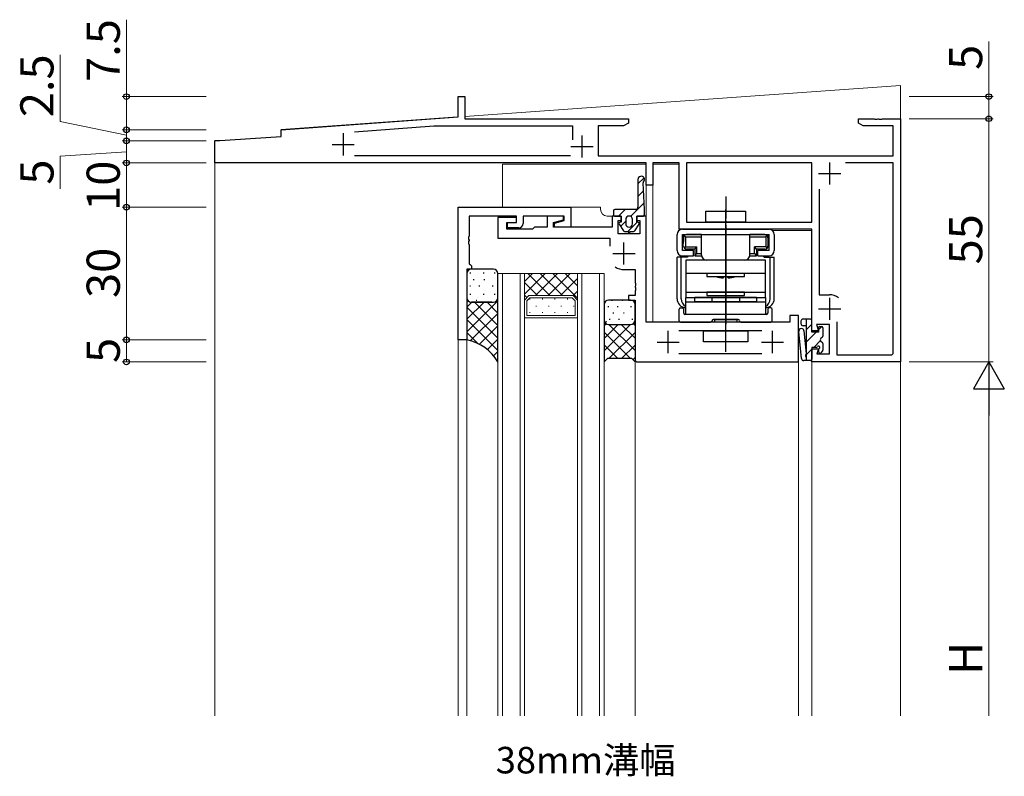
# Model space of a CAD drawing. Extents: x 0 to 1587, y 0 to 1128.
# Drawn here: x 373 to 596, y 432 to 603 of the extents above; entities that cross this region are included whole.
import ezdxf

# ---------------------------------------------------------------- set-up
doc = ezdxf.new("R2010")
doc.units = 0
doc.linetypes.add('YCENTER_1', pattern=[13, 10, -1, 1, -1])
doc.layers.add('USER1', color=3, linetype='CONTINUOUS')
for name, color, linetype, lineweight in [('YKK_11', 7, 'CONTINUOUS', 30), ('YKK_12', 2, 'CONTINUOUS', 13), ('YKK_13', 4, 'CONTINUOUS', 30), ('YKK_D', 6, 'CONTINUOUS', 13)]:
    doc.layers.add(name, color=color, linetype=linetype, lineweight=lineweight)
doc.styles.add('text-b', font='txt')

msp = doc.modelspace()

# ---------------------------------------------------------------- linework, layer by layer
at = {"layer": 'YKK_11', "linetype": 'ByBlock', "lineweight": -2, "ltscale": 0.5}
for p, q in [((472.6, 580.7), (472.6, 585.3)), ((472.6, 585.3), (474.1, 585.3)), ((474.1, 585.3), (474.1, 580.3)), ((432.6, 577.8), (472.6, 580.7)), ((474.1, 580.3), (511.1, 580.3)), ((511.1, 579.3), (510.01, 578.67)), ((511.1, 580.3), (511.1, 579.3)), ((563.1, 579.3), (563.1, 580.3)), ((563.1, 580.3), (566.64, 580.3)), ((564.19, 578.67), (563.1, 579.3)), ((566.64, 580.3), (566.83, 580.18)), ((566.83, 580.18), (567.37, 580.18)), ((567.37, 580.18), (567.56, 580.3)), ((567.56, 580.3), (567.64, 580.3)), ((567.64, 580.3), (567.83, 580.18)), ((567.83, 580.18), (568.37, 580.18)), ((568.37, 580.18), (568.56, 580.3)), ((568.56, 580.3), (572.6, 580.3)), ((572.6, 580.3), (572.6, 525.3)), ((432.6, 576.3), (432.6, 577.8)), ((449.16, 577.37), (467.14, 578.67)), ((467.14, 578.67), (498.5, 578.67)), ((498.5, 578.67), (498.5, 575.55)), ((510.01, 578.67), (504.3, 578.67)), ((504.3, 578.67), (504.3, 571.93)), ((570.97, 578.67), (564.19, 578.67)), ((570.97, 571.93), (570.97, 578.67)), ((417.6, 575.3), (432.6, 576.3)), ((417.6, 570.3), (417.6, 575.3)), ((515.1, 570.3), (417.6, 570.3)), ((498, 571.93), (449.2, 571.93)), ((504.3, 571.93), (570.97, 571.93)), ((515.1, 565.3), (515.1, 570.3)), ((522.6, 570.3), (516.6, 570.3)), ((516.6, 570.3), (516.6, 565.3)), ((522.6, 555.3), (522.6, 570.3)), ((552.6, 570.3), (524.23, 570.3)), ((524.23, 570.3), (524.23, 556.93)), ((552.6, 556.93), (552.6, 570.3)), ((570.97, 570.3), (560.17, 570.3)), ((570.97, 527.23), (570.97, 570.3)), ((516.6, 565.3), (515.1, 565.3)), ((554.23, 564.36), (554.23, 540.5)), ((472.6, 530.3), (472.6, 560.3)), ((472.6, 560.3), (498.1, 560.3)), ((498.1, 560.3), (498.1, 555.8)), ((485.8, 558.3), (475.1, 558.3)), ((475.1, 558.3), (475.1, 553.76)), ((485.8, 558), (481.6, 558)), ((481.6, 558), (481.6, 553.3)), ((483.6, 555.3), (483.6, 556.8)), ((483.6, 556.8), (485.8, 556.8)), ((483.8, 555.6), (483.8, 556.8)), ((483.8, 556.8), (485.8, 556.8)), ((485.8, 556.8), (485.8, 558.3)), ((485.8, 556.8), (485.8, 558)), ((496.6, 558.3), (487.3, 558.3)), ((487.3, 558.3), (487.3, 556.6)), ((496.4, 558.3), (492.7, 558.3)), ((492.7, 558.3), (492.7, 555.8)), ((494.2, 556.81), (496.4, 557.4)), ((494.2, 555.8), (494.2, 556.81)), ((494.4, 556.7), (496.6, 557.29)), ((494.4, 555.8), (494.4, 556.7)), ((496.4, 557.4), (496.4, 558.3)), ((496.6, 557.29), (496.6, 558.3)), ((509.5, 558.3), (507.4, 558.3)), ((507.4, 558.3), (507.4, 555.8)), ((508.8, 554.3), (508.8, 557.3)), ((508.8, 557.3), (509.5, 557.3)), ((509.5, 557.3), (509.5, 558.3)), ((515.1, 558.3), (513, 558.3)), ((513, 558.3), (513, 557.3)), ((513, 557.3), (513.7, 557.3)), ((513.7, 557.3), (513.7, 554.3)), ((515.1, 534.3), (515.1, 558.3)), ((524.23, 556.93), (552.6, 556.93)), ((489.4, 555.3), (483.6, 555.3)), ((486.3, 555.6), (483.8, 555.6)), ((489.6, 555.5), (489.4, 555.3)), ((489.9, 555.8), (489.6, 555.5)), ((492.7, 555.8), (489.9, 555.8)), ((507.4, 555.8), (494.2, 555.8)), ((498.1, 555.8), (494.4, 555.8)), ((552.6, 555.3), (522.6, 555.3)), ((552.6, 532.3), (552.6, 555.3)), ((475.1, 553.76), (474.98, 553.57)), ((474.98, 553.57), (474.98, 553.03)), ((474.98, 553.03), (475.1, 552.84)), ((475.1, 552.76), (474.98, 552.57)), ((474.98, 552.57), (474.98, 552.03)), ((475.1, 552.84), (475.1, 552.76)), ((481.6, 553.3), (506.9, 553.3)), ((506.9, 553.3), (506.9, 551.45)), ((513.7, 554.3), (508.8, 554.3)), ((474.98, 552.03), (475.1, 551.84)), ((475.1, 551.84), (475.1, 547.5)), ((475.6, 546.3), (474.6, 546.3)), ((474.6, 546.3), (474.6, 530.3)), ((475.1, 547.5), (475.3, 547.3)), ((475.3, 547.3), (475.6, 547)), ((475.6, 547), (475.6, 546.3)), ((510.1, 546.2), (512.6, 546.2)), ((512.6, 546.2), (512.6, 543.26)), ((512.6, 543.26), (512.72, 543.07)), ((512.72, 542.53), (512.6, 542.34)), ((512.6, 542.34), (512.6, 542.26)), ((512.6, 542.26), (512.72, 542.07)), ((512.72, 541.53), (512.6, 541.34)), ((512.6, 541.34), (512.6, 540.3)), ((512.72, 543.07), (512.72, 542.53)), ((512.72, 542.07), (512.72, 541.53)), ((512.6, 540.3), (511.1, 540.3)), ((511.1, 540.3), (511.1, 539.3)), ((511.1, 539.3), (512.6, 539.3)), ((512.6, 539.3), (512.6, 525.6)), ((554.23, 540.5), (556.6, 540.5)), ((549.6, 535.8), (547.6, 535.8)), ((547.6, 535.8), (547.6, 534.3)), ((549.6, 525.3), (549.6, 535.8)), ((558.23, 534.38), (558.23, 526.93)), ((547.6, 534.3), (515.1, 534.3)), ((541.3, 532.37), (522.5, 532.37)), ((554.1, 532.3), (552.6, 532.3)), ((556.6, 533.8), (553.61, 533.8)), ((553.61, 533.8), (554.1, 532.3)), ((556.6, 527.1), (556.6, 533.8)), ((474.6, 530.3), (472.6, 530.3)), ((552.6, 525.3), (552.6, 528.3)), ((552.6, 528.3), (554.1, 528.3)), ((554.1, 528.3), (553.71, 527.1)), ((512.6, 525.6), (512.9, 525.3)), ((522.5, 527.23), (541.3, 527.23)), ((553.71, 527.1), (556.6, 527.1)), ((558.23, 526.93), (570.67, 526.93)), ((570.67, 526.93), (570.97, 527.23)), ((512.9, 525.3), (549.6, 525.3)), ((572.6, 525.3), (552.6, 525.3))]:
    msp.add_line(p, q, dxfattribs=at)
at = {"layer": 'YKK_11', "ltscale": 0.5}
for p, q in [((446.6, 577), (446.6, 572)), ((444.1, 574.5), (449.1, 574.5)), ((500.6, 576.5), (500.6, 571.5)), ((498.1, 574), (503.1, 574)), ((556.6, 570.43), (556.6, 565.43)), ((554.1, 567.93), (559.1, 567.93)), ((510.1, 547.3), (510.1, 552.3)), ((507.6, 549.8), (512.6, 549.8)), ((556.6, 539.8), (556.6, 534.8)), ((554.1, 537.3), (559.1, 537.3)), ((520.1, 527.3), (520.1, 532.3)), ((543.7, 527.3), (543.7, 532.3)), ((517.6, 529.8), (522.6, 529.8)), ((541.2, 529.8), (546.2, 529.8))]:
    msp.add_line(p, q, dxfattribs=at)
at = {"layer": 'YKK_11', "linetype": 'ByBlock', "lineweight": -2, "ltscale": 0.5}
for centre, radius, start, end in [((486.3, 556.6), 1, 270, 360), ((510.1, 549.8), 3.6, 236.9443, 270), ((556.6, 537.3), 3.2, 51.6335, 90)]:
    msp.add_arc(centre, radius, start, end, dxfattribs=at)
at = {"layer": 'YKK_12'}
for p, q in [((572.6, 587.8), (474.1, 580.83)), ((572.6, 587.8), (572.6, 445.3)), ((432.6, 577.9), (472.45, 580.72)), ((432.6, 576.58), (432.6, 577.9)), ((417.6, 575.4), (419.1, 575.4)), ((417.6, 575.4), (417.6, 445.3)), ((482.6, 570), (482.6, 560.3)), ((482.6, 570), (482.6, 560.3)), ((482.6, 570), (515.1, 570)), ((515.1, 570), (515.1, 555.3)), ((516.6, 570), (516.6, 534.3)), ((516.6, 570), (522.6, 570)), ((522.6, 570), (522.6, 555.07)), ((504.8, 560.3), (472.6, 560.3)), ((472.6, 560.3), (472.6, 445.3)), ((504.8, 559.8), (504.8, 560.3)), ((509.2, 558.3), (506.3, 558.3)), ((513.3, 558.3), (515.1, 558.3)), ((515.1, 535.8), (515.1, 558.3)), ((543.69, 555), (552.6, 555)), ((552.6, 555), (552.6, 532.6)), ((474.6, 530.6), (474.6, 445.3)), ((552.6, 528), (552.6, 445.3)), ((512.6, 525.6), (512.6, 445.3)), ((549.6, 525.6), (549.6, 445.3)), ((572.6, 525.3), (552.6, 525.3))]:
    msp.add_line(p, q, dxfattribs=at)
at = {"layer": 'YKK_12', "linetype": 'Continuous'}
for p, q in [((481.6, 445.3), (481.6, 545.3)), ((481.6, 545.3), (487.6, 545.3)), ((482.6, 545.3), (482.6, 445.3)), ((486.6, 445.3), (486.6, 545.3)), ((487.6, 545.3), (487.6, 445.3)), ((487.6, 545.3), (487.6, 539.3)), ((499.6, 545.3), (487.6, 545.3)), ((492.27, 545.3), (487.6, 540.63)), ((489.44, 545.3), (487.6, 543.46)), ((490.53, 540.3), (487.6, 543.23)), ((493.36, 540.3), (488.36, 545.3)), ((495.1, 545.3), (490.1, 540.3)), ((496.18, 540.3), (491.18, 545.3)), ((497.93, 545.3), (492.93, 540.3)), ((499.6, 539.71), (494.01, 545.3)), ((499.6, 544.14), (495.76, 540.3)), ((499.6, 542.54), (496.84, 545.3)), ((499.6, 445.3), (499.6, 545.3)), ((499.6, 545.3), (505.6, 545.3)), ((499.6, 539.3), (499.6, 545.3)), ((500.6, 545.3), (500.6, 445.3)), ((504.6, 445.3), (504.6, 545.3)), ((505.6, 545.3), (505.6, 445.3)), ((499.6, 541.32), (498.58, 540.3)), ((488.15, 539.85), (487.6, 540.4)), ((487.6, 539.3), (488.6, 540.3)), ((488.1, 539.09), (488.81, 539.8)), ((488.1, 535.8), (488.1, 539.09)), ((488.6, 540.3), (498.6, 540.3)), ((488.81, 539.8), (498.39, 539.8)), ((488.84, 539.42), (488.84, 539.62)), ((491.67, 539.42), (491.67, 539.62)), ((494.5, 539.42), (494.5, 539.62)), ((497.33, 539.42), (497.33, 539.62)), ((499.1, 539.09), (498.39, 539.8)), ((498.6, 540.3), (499.6, 539.3)), ((499.1, 535.8), (499.1, 539.09)), ((488.84, 536.39), (488.84, 536.59)), ((490.25, 537.8), (490.25, 538)), ((491.67, 536.39), (491.67, 536.59)), ((493.08, 537.8), (493.08, 538)), ((494.5, 536.39), (494.5, 536.59)), ((495.91, 537.8), (495.91, 538)), ((497.33, 536.39), (497.33, 536.59)), ((498.74, 537.8), (498.74, 538)), ((499.6, 535.3), (487.6, 535.3)), ((499.1, 535.8), (488.1, 535.8))]:
    msp.add_line(p, q, dxfattribs=at)
at = {"layer": 'YKK_12'}
msp.add_arc((506.3, 559.8), 1.5, 180, 270, dxfattribs=at)
at = {"layer": 'YKK_13'}
for p, q in [((513.25, 565.54), (514.64, 566.93)), ((513.25, 566.55), (513.25, 560.3)), ((514.75, 559.81), (514.46, 565.81)), ((513.25, 562.71), (514.54, 564.01)), ((511.59, 558.22), (514.68, 561.31)), ((507.75, 559.5), (507.75, 558.6)), ((512.75, 559.8), (508.05, 559.8)), ((508.84, 558.3), (510.34, 559.8)), ((514.75, 558.6), (514.75, 559.79)), ((528.6, 559.43), (537.6, 559.43)), ((528.6, 556.93), (528.6, 559.43)), ((537.6, 559.43), (537.6, 556.93)), ((508.05, 558.3), (509.5, 558.3)), ((509.5, 556.9), (509.25, 556.9)), ((509.31, 555.95), (510.5, 557.13)), ((509.5, 558.3), (509.5, 556.9)), ((510.5, 557.55), (510.5, 556.55)), ((511, 554.8), (513.1, 556.9)), ((512, 556.55), (512, 557.55)), ((513, 556.9), (513, 558.3)), ((513, 558.3), (514.45, 558.3)), ((513.25, 556.9), (513, 556.9)), ((514.5, 558.3), (514.75, 558.55)), ((537.6, 556.93), (528.6, 556.93)), ((509, 556.44), (509.96, 554.94)), ((510.21, 554.8), (511.1, 554.8)), ((511.1, 554.8), (511.1, 554.5)), ((511.1, 554.5), (511.4, 554.5)), ((511.4, 554.5), (511.4, 554.8)), ((511.4, 554.8), (512.29, 554.8)), ((512.54, 554.94), (513.5, 556.44)), ((513.5, 556.44), (513.5, 556.43)), ((523.3, 555.3), (542.9, 555.3)), ((522.1, 550.5), (522.1, 554.1)), ((523.3, 554.1), (542.9, 554.1)), ((523.3, 550.5), (523.3, 554.1)), ((523.45, 554.1), (523.45, 552.1)), ((523.45, 554.1), (525.4, 554.1)), ((523.5, 551.5), (523.5, 552.5)), ((523.5, 552.5), (523.55, 552.5)), ((523.55, 553.4), (523.55, 552.5)), ((524.05, 553.6), (523.76, 553.89)), ((524.05, 553.6), (524.05, 551.3)), ((524.05, 553.6), (527.65, 553.6)), ((527.65, 554.1), (524.25, 554.1)), ((525.4, 554.1), (540.8, 554.1)), ((527.65, 549.5), (527.65, 554.1)), ((538.55, 549.5), (538.55, 554.1)), ((541.95, 554.1), (538.55, 554.1)), ((538.55, 553.6), (542.15, 553.6)), ((540.8, 554.1), (542.75, 554.1)), ((542.15, 553.6), (542.44, 553.89)), ((542.15, 553.6), (542.15, 551.3)), ((542.65, 553.4), (542.65, 552.5)), ((542.7, 552.5), (542.65, 552.5)), ((542.7, 551.5), (542.7, 552.5)), ((542.75, 552.1), (542.75, 554.1)), ((542.9, 550.5), (542.9, 554.1)), ((544.1, 554.1), (544.1, 550.5)), ((525.85, 550.5), (523.3, 550.5)), ((523.5, 551.5), (523.55, 551.5)), ((524.05, 551.3), (523.76, 551)), ((524.05, 551.3), (526.6, 551.3)), ((526.1, 550.8), (524.25, 550.8)), ((525.85, 549.3), (525.85, 550.5)), ((526.1, 550.8), (526.6, 551.3)), ((526.1, 550.8), (526.1, 549.3)), ((526.6, 549.8), (526.6, 551.3)), ((540.1, 550.8), (539.6, 551.3)), ((539.6, 549.8), (539.6, 551.3)), ((542.15, 551.3), (539.6, 551.3)), ((541.95, 550.8), (540.1, 550.8)), ((540.1, 550.8), (540.1, 549.3)), ((540.35, 549.3), (540.35, 550.5)), ((542.9, 550.5), (540.35, 550.5)), ((542.15, 551.3), (542.44, 551)), ((542.7, 551.5), (542.65, 551.5)), ((524.43, 549), (522.1, 549)), ((522.1, 539.6), (522.1, 549)), ((523.05, 539.6), (523.05, 549)), ((523.3, 549.3), (525.85, 549.3)), ((523.53, 549), (523.53, 549.3)), ((542.1, 548.3), (524.1, 548.3)), ((524.1, 548.3), (524.1, 539.9)), ((524.48, 549.3), (524.48, 549)), ((526.1, 549.3), (526.6, 549.8)), ((526.1, 549.3), (527.65, 549.3)), ((526.6, 549.8), (527.65, 549.8)), ((537.35, 548.3), (528.85, 548.3)), ((538.55, 549.8), (539.6, 549.8)), ((538.55, 549.3), (540.1, 549.3)), ((539.6, 549.8), (540.1, 549.3)), ((540.35, 549.3), (542.9, 549.3)), ((541.72, 549), (541.72, 549.3)), ((541.77, 549), (544.1, 549)), ((542.1, 539.9), (542.1, 548.3)), ((542.67, 549), (542.67, 549.3)), ((543.15, 539.6), (543.15, 549)), ((544.1, 539.6), (544.1, 549)), ((474.6, 546.3), (474.6, 546.3)), ((475.25, 545.47), (475.45, 545.47)), ((480.6, 546.3), (475.6, 546.3)), ((478.28, 545.47), (478.48, 545.47)), ((480.76, 545.47), (480.96, 545.47)), ((474.6, 545.3), (474.6, 539.8)), ((476.03, 543.94), (476.23, 543.94)), ((478.41, 543.94), (478.61, 543.94)), ((481.6, 525.3), (481.6, 545.3)), ((524.1, 545.4), (542.1, 545.4)), ((528.85, 545.4), (528.85, 544.6)), ((528.85, 544.6), (537.35, 544.6)), ((532.55, 544.3), (532.85, 544.6)), ((532.85, 544.6), (533.35, 544.6)), ((533.65, 544.3), (533.35, 544.6)), ((537.35, 544.6), (537.35, 545.4)), ((475.22, 542.53), (475.42, 542.53)), ((477.29, 542.53), (477.49, 542.53)), ((480.32, 542.53), (480.52, 542.53)), ((524.1, 541.1), (542.1, 541.1)), ((537.35, 541.1), (528.85, 541.1)), ((528.85, 541.1), (528.85, 540.3)), ((537.35, 540.3), (537.35, 541.1)), ((474.6, 540.8), (474.6, 530.3)), ((481.6, 539.11), (474.6, 532.11)), ((478.46, 538.8), (474.6, 534.94)), ((475.68, 538.8), (474.6, 537.68)), ((475.25, 540.66), (475.45, 540.66)), ((480.2, 538.8), (475.6, 538.8)), ((475.6, 538.8), (480.6, 538.8)), ((476.31, 538.8), (481.6, 533.51)), ((476.66, 539.25), (476.86, 539.25)), ((477.09, 539.78), (477.09, 539.78)), ((478.28, 540.66), (478.48, 540.66)), ((479.14, 538.8), (481.6, 536.34)), ((480.76, 540.66), (480.96, 540.66)), ((511.6, 539.3), (506.6, 539.3)), ((507.29, 539.25), (507.49, 539.25)), ((509.68, 539.25), (509.88, 539.25)), ((524.1, 536), (524.1, 539.9)), ((524.1, 539.9), (542.1, 539.9)), ((524.1, 538.9), (542.1, 538.9)), ((526.1, 538.9), (526.1, 539.9)), ((540.1, 539.9), (526.1, 539.9)), ((540.1, 538.9), (526.1, 538.9)), ((528.85, 540.3), (537.35, 540.3)), ((530, 539.9), (530, 538.9)), ((536.2, 539.9), (536.2, 538.9)), ((540.1, 539.9), (540.1, 538.9)), ((542.1, 539.9), (542.1, 536)), ((474.6, 537.68), (481.6, 530.68)), ((505.6, 538.3), (505.6, 525.31)), ((506.48, 537.84), (506.68, 537.84)), ((508.56, 537.84), (508.76, 537.84)), ((511.59, 537.84), (511.79, 537.84)), ((512.6, 533.81), (512.6, 538.57)), ((522.6, 534.6), (522.6, 537.2)), ((522.9, 537.5), (523.3, 537.5)), ((523.6, 536.3), (523.6, 537.2)), ((542.6, 537.2), (542.6, 536.3)), ((543.3, 537.5), (542.9, 537.5)), ((543.6, 534.6), (543.6, 537.2)), ((474.6, 534.86), (481.6, 527.85)), ((481.6, 536.28), (475.43, 530.12)), ((506, 534.45), (506.12, 534.34)), ((506.78, 535.01), (506.98, 535.01)), ((507.59, 536.42), (507.79, 536.42)), ((508.86, 535.01), (509.06, 535.01)), ((509.97, 536.42), (510.17, 536.42)), ((511.89, 535.01), (512.09, 535.01)), ((512.6, 534.81), (512.6, 525.31)), ((512.6, 534.79), (512.6, 534.79)), ((542.3, 536), (523.9, 536)), ((542.1, 536), (524.1, 536)), ((535.9, 534.9), (530.3, 534.9)), ((530.6, 534.9), (535.6, 534.9)), ((530.6, 534.9), (530.6, 534.4)), ((530.6, 534.4), (535.6, 534.4)), ((535.6, 534.9), (535.6, 534.4)), ((550.1, 534.5), (550.1, 534)), ((552.3, 535), (550.6, 535)), ((551.4, 525.6), (551.4, 535)), ((552.6, 532), (552.6, 534.7)), ((481.6, 533.45), (477.45, 529.3)), ((506.09, 533.94), (505.6, 533.45)), ((511.61, 533.8), (505.6, 527.79)), ((508.78, 533.8), (505.6, 530.62)), ((506.6, 533.8), (511.6, 533.8)), ((506.65, 533.8), (512.6, 527.85)), ((509.48, 533.8), (512.6, 530.68)), ((512.15, 533.96), (512.6, 533.51)), ((522.9, 534.3), (529.7, 534.3)), ((528.1, 532.37), (538.1, 532.37)), ((528.1, 529.87), (528.1, 532.37)), ((536.5, 534.3), (543.3, 534.3)), ((538.1, 532.37), (538.1, 529.87)), ((550.26, 526.05), (549.61, 532.21)), ((551.4, 533.5), (550.6, 533.5)), ((551.35, 527.2), (550.81, 532.34)), ((552.6, 533.86), (551.4, 532.66)), ((554.86, 533.29), (554.1, 532.53)), ((554.1, 533), (554.1, 532)), ((554.4, 533.3), (554.8, 533.3)), ((555.1, 533), (555.1, 531.15)), ((474.6, 531.98), (477.08, 529.5)), ((481.6, 530.48), (479.18, 528.06)), ((505.6, 532.02), (511.57, 526.06)), ((512.6, 531.96), (506.69, 526.06)), ((538.1, 529.87), (528.1, 529.87)), ((553.57, 532), (551.4, 529.83)), ((554.1, 532), (552.6, 532)), ((554.52, 530.13), (553, 528.6)), ((481.6, 527.65), (480.63, 526.68)), ((505.6, 529.19), (508.74, 526.06)), ((512.6, 529.13), (509.54, 526.07)), ((552.6, 528.2), (551.4, 527)), ((552.6, 528.6), (552.6, 525.9)), ((553.58, 528.6), (552.6, 528.6)), ((554.1, 528.08), (554.1, 527.6)), ((555.01, 527.79), (554.61, 527.39)), ((555.1, 529.45), (555.1, 528)), ((506.35, 526.06), (505.6, 525.31)), ((511.85, 526.06), (506.35, 526.06)), ((512.6, 525.31), (511.85, 526.06)), ((512.6, 526.31), (512.1, 525.81)), ((552.3, 525.6), (550.76, 525.6))]:
    msp.add_line(p, q, dxfattribs=at)
at = {"layer": 'YKK_13', "linetype": 'YCENTER_1', "ltscale": 0.5}
for p, q in [((533.1, 562.72), (533.1, 553.64)), ((533.1, 527.58), (533.1, 534.46))]:
    msp.add_line(p, q, dxfattribs=at)
at = {"layer": 'YKK_13', "linetype": 'YCENTER_1'}
for p, q in [((533.1, 542.8), (533.1, 559.8)), ((533.1, 534.43), (533.1, 557.47)), ((533.1, 556.3), (533.1, 545.08)), ((533.1, 552.36), (533.1, 544.05)), ((533.1, 550.06), (533.1, 540.51)), ((533.1, 539.56), (533.1, 548.14)), ((533.1, 544.9), (533.1, 533.9)), ((533.1, 532.84), (533.1, 543.32)), ((533.1, 531.51), (533.1, 538.79)), ((533.1, 538.51), (533.1, 533.85))]:
    msp.add_line(p, q, dxfattribs=at)
at = {"layer": 'YKK_13'}
for centre, radius, start, end in [((514, 566.55), 0.75, 316.1019, 180), ((514.76, 565.82), 0.3, 136.1019, 182.7927), ((508.05, 559.5), 0.3, 90, 180), ((512.75, 560.3), 0.5, 270, 0), ((514.45, 559.79), 0.3, 0, 2.7927), ((508.05, 558.6), 0.3, 180, 270), ((509.25, 556.6), 0.3, 90, 212.7228), ((511.25, 557.55), 0.75, 0, 180), ((513.25, 556.6), 0.3, 325.6109, 90), ((514.45, 558.6), 0.3, 270, 360), ((510.21, 555.1), 0.3, 212.7228, 270), ((511.25, 556.55), 0.75, 180, 0), ((512.29, 555.1), 0.3, 270, 327.2772), ((523.3, 554.1), 1.2, 90, 180), ((542.9, 554.1), 1.2, 0, 90), ((524.25, 553.4), 0.7, 90, 180), ((541.95, 553.4), 0.7, 0, 90), ((523.3, 550.5), 1.2, 180, 270), ((524.25, 551.5), 0.7, 180, 270), ((541.95, 551.5), 0.7, 270, 0), ((542.9, 550.5), 1.2, 270, 0), ((528.85, 549.5), 1.2, 180, 270), ((537.35, 549.5), 1.2, 270, 0), ((475.6, 545.3), 1, 90, 180), ((480.6, 545.3), 1, 0, 90), ((533.1, 552.1), 7.82, 253.5553, 265.9639), ((533.1, 552.1), 7.82, 274.0361, 286.4447), ((475.6, 539.8), 1, 180, 270), ((475.6, 539.8), 1, 180, 270), ((480.6, 539.8), 1, 270, 0), ((506.6, 538.3), 1, 90, 180), ((511.6, 538.3), 1, 0, 90), ((524.1, 539.6), 2, 180, 270), ((525.05, 539.6), 2, 180, 241.6406), ((542.1, 539.6), 2, 270, 0), ((541.15, 539.6), 2, 298.3594, 0), ((522.9, 537.2), 0.3, 90, 180), ((523.3, 537.2), 0.3, 0, 90), ((542.9, 537.2), 0.3, 90, 180), ((543.3, 537.2), 0.3, 0, 90), ((506.6, 534.8), 1, 180, 270), ((511.6, 534.8), 1, 270, 0), ((522.9, 534.6), 0.3, 180, 270), ((523.9, 536.3), 0.3, 180, 270), ((529.7, 534.6), 0.3, 270, 0), ((530.3, 534.6), 0.3, 90, 180), ((535.9, 534.6), 0.3, 360, 90), ((536.5, 534.6), 0.3, 180, 270), ((542.3, 536.3), 0.3, 270, 0), ((543.3, 534.6), 0.3, 270, 0), ((550.6, 534.5), 0.5, 90, 180), ((552.3, 534.7), 0.3, 0, 90), ((550.21, 532.27), 0.6, 5.997, 185.997), ((550.6, 534), 0.5, 180, 270), ((554.4, 533), 0.3, 90, 180), ((554.8, 533), 0.3, 0, 90), ((472.41, 519.83), 10.7, 30.7556, 78.1749), ((555.1, 530.3), 0.6, 109.4712, 250.5288), ((554.8, 531.15), 0.3, 289.4712, 0), ((553.58, 528.9), 0.3, 270, 330), ((554.1, 528.6), 0.3, 300, 150), ((554.4, 528.08), 0.3, 120, 180), ((554.8, 529.45), 0.3, 0, 70.5288), ((554.8, 528), 0.3, 315, 0), ((550.76, 526.1), 0.5, 185.997, 270), ((551.41, 526.69), 0.3, 127.0107, 268.2866), ((551.05, 527.17), 0.3, 307.0107, 5.997), ((552.3, 525.9), 0.3, 270, 0), ((554.4, 527.6), 0.3, 180, 315)]:
    msp.add_arc(centre, radius, start, end, dxfattribs=at)
at = {"layer": 'YKK_D'}
for p, q in [((397.6, 585.3), (397.6, 602.7)), ((592.6, 585.3), (592.6, 597.75)), ((382.6, 579.7), (382.6, 594.72)), ((415.6, 585.3), (396.6, 585.3)), ((397.6, 577.8), (397.6, 585.3)), ((574.6, 585.3), (593.6, 585.3)), ((592.6, 580.3), (592.6, 585.3)), ((397.6, 576.55), (382.6, 579.7)), ((397.6, 577.8), (397.6, 580.35)), ((574.6, 580.3), (593.6, 580.3)), ((574.6, 580.3), (593.6, 580.3)), ((592.6, 525.3), (592.6, 580.3)), ((415.6, 577.8), (396.6, 577.8)), ((415.6, 577.8), (396.6, 577.8)), ((397.6, 577.8), (397.6, 575.3)), ((397.6, 577.8), (397.6, 575.3)), ((415.6, 575.3), (396.6, 575.3)), ((415.6, 575.3), (396.6, 575.3)), ((397.6, 575.3), (397.6, 570.3)), ((397.6, 575.3), (397.6, 572.75)), ((397.6, 572.8), (382.6, 571.8)), ((382.6, 571.8), (382.6, 564.45)), ((415.6, 570.3), (396.6, 570.3)), ((415.6, 570.3), (396.6, 570.3)), ((397.6, 570.3), (397.6, 560.3)), ((415.6, 560.3), (396.6, 560.3)), ((415.6, 560.3), (396.6, 560.3)), ((397.6, 560.3), (397.6, 530.3)), ((415.6, 530.3), (396.6, 530.3)), ((415.6, 530.3), (396.6, 530.3)), ((397.6, 530.3), (397.6, 525.3)), ((415.6, 525.3), (396.6, 525.3)), ((574.6, 525.3), (593.6, 525.3)), ((574.6, 525.3), (593.6, 525.3)), ((592.6, 518.3), (592.6, 445.3))]:
    msp.add_line(p, q, dxfattribs=at)
at = {"layer": 'YKK_D', "lineweight": -2}
for p, q in [((592.6, 525.3), (589.1, 519.24)), ((592.6, 525.3), (596.1, 519.24)), ((592.6, 525.3), (592.6, 513.18)), ((589.1, 519.24), (596.1, 519.24))]:
    msp.add_line(p, q, dxfattribs=at)
at = {"layer": 'YKK_D', "linetype": 'ByBlock', "lineweight": -2}
for centre, radius in [((397.6, 585.3), 0.638), ((592.6, 585.3), 0.638), ((592.6, 580.3), 0.638), ((592.6, 580.3), 0.637), ((397.6, 577.8), 0.637), ((397.6, 577.8), 0.637), ((397.6, 575.3), 0.638), ((397.6, 575.3), 0.638), ((397.6, 570.3), 0.637), ((397.6, 570.3), 0.638), ((397.6, 560.3), 0.637), ((397.6, 560.3), 0.638), ((397.6, 530.3), 0.637), ((397.6, 530.3), 0.637), ((397.6, 525.3), 0.638)]:
    msp.add_circle(centre, radius, dxfattribs=at)

# ---------------------------------------------------------------- texts
at = {"layer": 'USER1', "style": 'text-b'}
msp.add_text('38mm溝幅', height=6, dxfattribs=at).set_placement((481.12, 432.25))
at = {"layer": 'YKK_D', "style": 'text-b'}
for s, p in [('7.5', (396.1, 588.63)), ('5', (591.1, 591.35)), ('2.5', (381.1, 580.65)), ('5', (381.1, 565.4)), ('10', (396.1, 559.46)), ('55', (591.1, 547.35)), ('30', (396.1, 539.76)), ('5', (396.1, 525.07)), ('H', (591.1, 454.53))]:
    msp.add_text(s, height=7.5, rotation=90, dxfattribs=at).set_placement(p)

doc.saveas('drawing.dxf')
